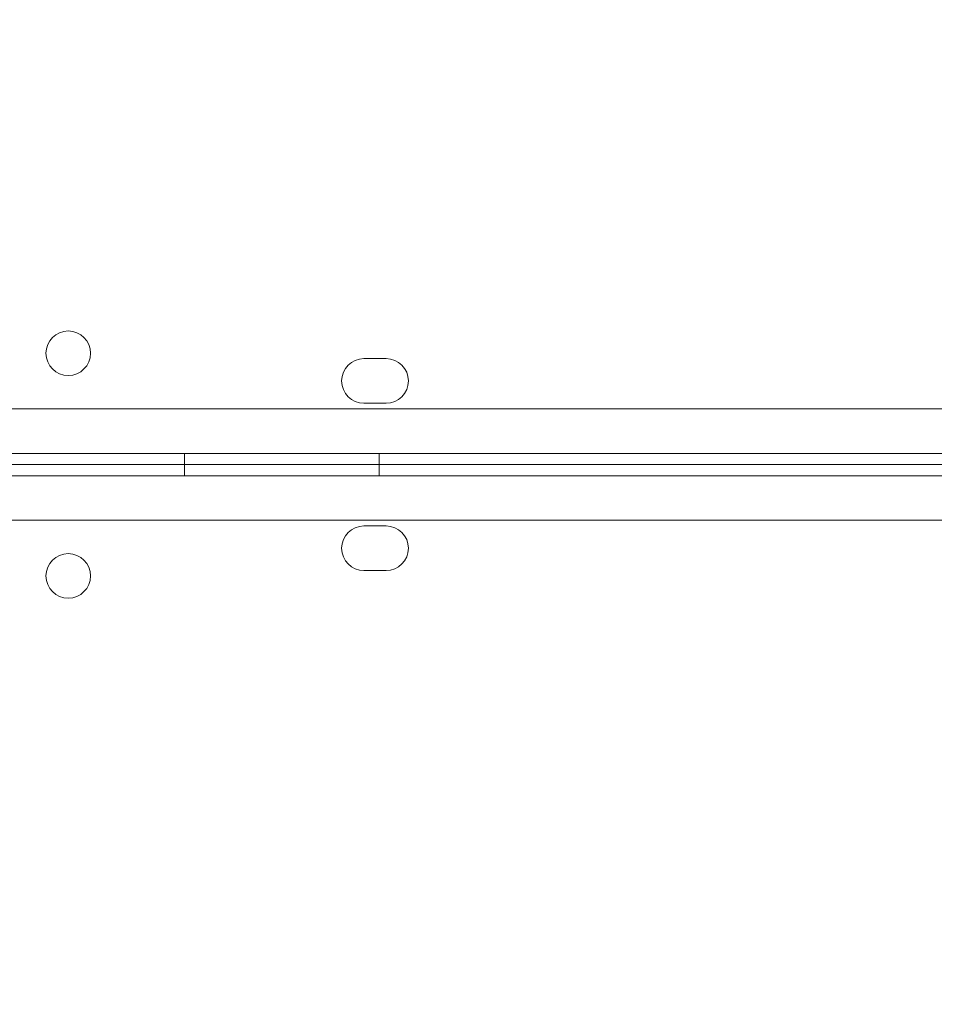
# Model space of a CAD drawing. Units: millimetres. Extents: x 0 to 106454671, y -21005066 to 5827801.
# Drawn here: x 112439 to 112603, y 27517 to 27694 of the extents above; entities that cross this region are included whole.
import ezdxf

# ---------------------------------------------------------------- set-up
doc = ezdxf.new("R2010")
doc.units = ezdxf.units.MM
doc.layers.add('OLCU TSE', color=7, linetype='Continuous')

# ---------------------------------------------------------------- blocks, each defined once
blk = doc.blocks.new('A$C19042C00')
at = {"color": 0, "linetype": 'Continuous', "lineweight": 0}
for p, q in [((40875.24, 3293.68), (40879.24, 3293.68)), ((40879.24, 3285.68), (40875.24, 3285.68)), ((39976.26, 3284.67), (40998.22, 3284.67)), ((41000.04, 3276.67), (39974.42, 3276.67)), ((40843.01, 3276.67), (40843.01, 3274.67)), ((40878.01, 3276.67), (40878.01, 3274.67)), ((40992.61, 3274.67), (39972.04, 3274.67)), ((40992.61, 3274.67), (39972.04, 3274.67)), ((40992.61, 3274.67), (39976.26, 3274.67)), ((40992.61, 3274.67), (39976.26, 3274.67)), ((40843.01, 3272.67), (40843.01, 3274.67)), ((40878.01, 3272.67), (40878.01, 3274.67)), ((41000.04, 3272.67), (39974.42, 3272.67)), ((39976.26, 3264.67), (40998.22, 3264.67)), ((40879.24, 3263.66), (40875.24, 3263.66)), ((40875.24, 3255.66), (40879.24, 3255.66))]:
    blk.add_line(p, q, dxfattribs=at)
for centre in [(40822.16, 3294.65), (40822.16, 3254.69)]:
    blk.add_circle(centre, 4, dxfattribs=at)
for centre, start, end in [((40875.24, 3289.68), 90, 270), ((40879.24, 3289.68), 270, 90), ((40875.24, 3259.66), 90, 270), ((40879.24, 3259.66), 270, 90)]:
    blk.add_arc(centre, 4, start, end, dxfattribs=at)

msp = doc.modelspace()

# ---------------------------------------------------------------- linework, layer by layer
at = {"layer": 'OLCU TSE'}
msp.add_open_spline([(101521.69, 22424.272), (101042.524, 22959.944, 0), (100950.263, 24941.254, 0), (101444.624, 27999.198, 0), (104372.263, 30198.393, 0), (103501.235, 34321.63, 0.001), (106024.484, 34259.988, -0.001), (107495.946, 33581.365, 0.003), (108813.775, 34922.916, -0.024), (111132.02, 33922.18, 0.102), (112268.516, 30995.555, -0.781), (115703.015, 32213.056, 2.726), (118667.174, 34224.236, -10.715), (119969.092, 31567.949, 18.09), (119205.013, 29693.463, -63.335), (120431.863, 27288.848, 538.456), (120937.997, 24882.989, -2380.992), (120950.517, 22649.547, 229.414), (119034.27, 21538.277, -85.58), (116667.238, 22286.803, 39.347), (115557.216, 23892.561, -6.967), (113235.923, 26585.113, 1.688), (113610.761, 23556.984, -0.364), (111281.302, 20832.187, 0.348), (107099.922, 26497.179, -0.065), (105167.51, 22073.746, 0.009), (102858.862, 21561.403, -0.001), (101769.791, 22146.912, 0), (101521.69, 22424.272)], degree=3, knots=[0, 0, 0, 0, 2222.4594255, 5267.0737286, 9167.3648792, 12317.9469652, 14242.0083001, 15111.6699704, 17028.6490176, 18632.8060506, 21842.136109, 24633.7117171, 28178.6135056, 30119.4843825, 31507.1237952, 34061.0961147, 37391.1336166, 39968.5368089, 41151.5610638, 43413.739236, 46399.4264048, 48265.2590939, 50342.4690336, 52047.7491909, 57831.3362864, 60776.7706639, 63048.9970385, 64199.7390217, 64199.7390217, 64199.7390217, 64199.7390217], dxfattribs=at)

# ---------------------------------------------------------------- block references
msp.add_blockref('A$C19042C00', (71625.068, 24339.424), dxfattribs=at)

doc.saveas('drawing.dxf')
